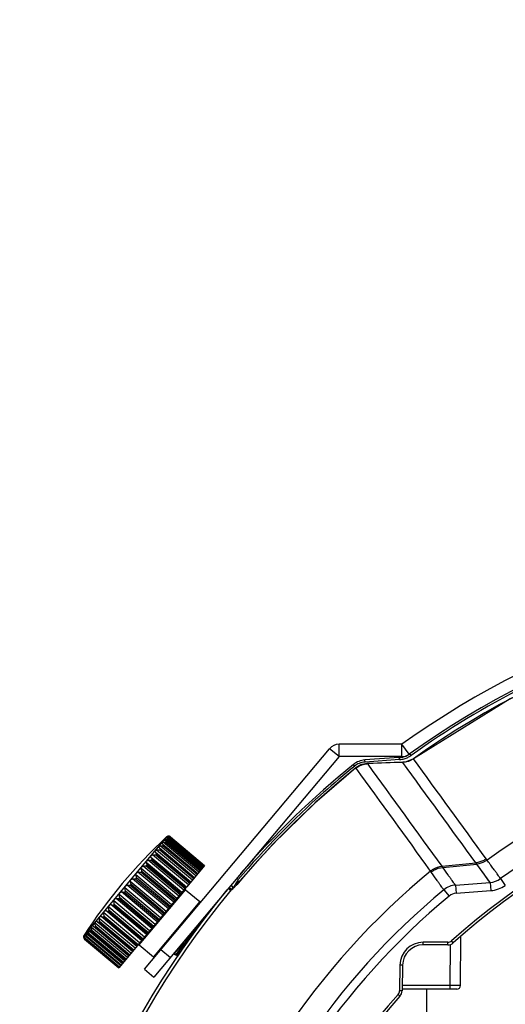
# Model space of a CAD drawing. Units: inches. Extents: x 0 to 64, y 0 to 40.
# Drawn here: x 46.9 to 48.8, y 22.1 to 25.9 of the extents above; entities that cross this region are included whole.
import ezdxf

# ---------------------------------------------------------------- set-up
doc = ezdxf.new("R2010")
doc.units = ezdxf.units.IN
doc.header["$MEASUREMENT"] = 0
doc.layers.add('1', color=7, linetype='Continuous')
doc.styles.get("Standard").update_dxf_attribs({"font": 'arial.ttf'})
doc.dimstyles.get("Standard").update_dxf_attribs({"dimtxt": 0.18, "dimasz": 0.18, "dimexe": 0.18, "dimexo": 0.0625, "dimgap": 0.09, "dimtad": 0, "dimtih": 1, "dimtoh": 1, "dimdec": 4, "dimzin": 0, "dimdsep": 46, "dimtxsty": 'Standard', "dimcen": 0.09, "dimadec": 0, "dimazin": 0, "dimtfac": 1, "dimtdec": 4, "dimtofl": 0, "dimtmove": 0, "dimatfit": 3, "dimfxl": 1, "dimtolj": 1, "dimtzin": 0, "dimarcsym": 0})

# ---------------------------------------------------------------- blocks, each defined once
blk = doc.blocks.new('*D245')
at = {"layer": '1', "color": 0, "lineweight": -2, "transparency": 16777216}
for p, q in [((50.3524, 20.0595), (50.3524, 20.8095)), ((49.9774, 20.4345), (50.7274, 20.4345)), ((49.0175, 17.7029), (48.6401, 16.9304)), ((48.6401, 16.9304), (48.2651, 16.9304))]:
    blk.add_line(p, q, dxfattribs=at)
at = {"layer": '1', "color": 0, "transparency": 16777216}
blk.add_solid([(48.9614, 17.7303), (49.0737, 17.6754), (49.1822, 18.0398)], dxfattribs=at)
at = {"layer": 'Defpoints', "color": 0, "transparency": 16777216}
for p in [(51.5226, 22.8292), (49.1822, 18.0398)]:
    blk.add_point(p, dxfattribs=at)
at = {"layer": '1', "color": 0, "transparency": 16777216, "insert": (46.0627, 16.9304), "char_height": 0.375, "attachment_point": 5}
blk.add_mtext('\\A1;∅5.3in. [∅135mm]', dxfattribs=at)
blk = doc.blocks.new('*D250')
at = {"layer": '1', "color": 0, "lineweight": -2, "transparency": 16777216}
for p, q in [((45.4315, 20.8135), (45.4315, 26.9307)), ((55.2733, 20.8135), (55.2733, 26.9307)), ((45.8065, 26.5557), (48.5578, 26.5557)), ((54.8983, 26.5557), (52.147, 26.5557))]:
    blk.add_line(p, q, dxfattribs=at)
at = {"layer": '1', "color": 0, "transparency": 16777216}
for points in [[(45.8065, 26.6182), (45.8065, 26.4932), (45.4315, 26.5557)], [(54.8983, 26.6182), (54.8983, 26.4932), (55.2733, 26.5557)]]:
    blk.add_solid(points, dxfattribs=at)
at = {"layer": 'Defpoints', "color": 0, "transparency": 16777216}
for p in [(55.2733, 26.5557), (45.4315, 20.4385), (55.2733, 20.4385)]:
    blk.add_point(p, dxfattribs=at)
at = {"layer": '1', "color": 0, "transparency": 16777216, "insert": (50.3524, 26.5557), "char_height": 0.375, "attachment_point": 5}
blk.add_mtext('\\A1;9.8in. [250mm]', dxfattribs=at)

msp = doc.modelspace()

# ---------------------------------------------------------------- linework, layer by layer
at = {"layer": '1', "linetype": 'Continuous'}
for p, q in [((47.4225, 22.2821), (48.131, 23.1266)), ((48.1672, 23.0963), (48.131, 23.1266)), ((48.1672, 23.0963), (48.1672, 23.1435)), ((48.4079, 23.1435), (48.1672, 23.1435)), ((48.4079, 23.0963), (48.4079, 23.1435)), ((48.4354, 23.1051), (48.4079, 23.1435)), ((48.1672, 23.0963), (47.4587, 22.2518)), ((48.4079, 23.0963), (48.1672, 23.0963)), ((48.3977, 23.0925), (48.2662, 23.0835)), ((48.3983, 23.0846), (48.2668, 23.0756)), ((48.2765, 23.0701), (48.273, 23.0699)), ((48.2765, 23.0701), (48.2765, 23.0698)), ((48.282, 23.0699), (48.2765, 23.0698)), ((48.2781, 23.0675), (48.2765, 23.0698)), ((48.2781, 23.0675), (48.2765, 23.0698)), ((48.282, 23.0699), (48.282, 23.0703)), ((48.4108, 23.0743), (48.4109, 23.0747)), ((48.4428, 23.1006), (48.4381, 23.1071)), ((48.4521, 23.088), (48.4518, 23.0884)), ((48.2271, 23.0599), (48.222, 23.0661)), ((48.2316, 23.0535), (48.2319, 23.0531)), ((47.5077, 22.7886), (47.2119, 22.436)), ((47.6312, 22.6534), (47.4943, 22.7682)), ((47.6401, 22.664), (47.5032, 22.7788)), ((47.5045, 22.773), (47.6377, 22.6612)), ((47.5072, 22.7697), (47.5055, 22.7677)), ((47.5072, 22.7697), (47.6372, 22.6606)), ((47.6463, 22.6714), (47.5095, 22.7863)), ((47.5099, 22.7902), (47.5097, 22.7901)), ((47.5149, 22.7889), (47.5131, 22.7905)), ((47.5152, 22.7792), (47.5132, 22.7815)), ((47.5132, 22.7815), (47.6455, 22.6704)), ((47.5152, 22.7792), (47.514, 22.7778)), ((47.514, 22.7778), (47.644, 22.6687)), ((47.5152, 22.7792), (47.6452, 22.6701)), ((47.5205, 22.7856), (47.5193, 22.7868)), ((47.5193, 22.7868), (47.6507, 22.6766)), ((47.5205, 22.7856), (47.5198, 22.7847)), ((47.5198, 22.7847), (47.6498, 22.6756)), ((47.5205, 22.7856), (47.6506, 22.6765)), ((47.5227, 22.789), (47.6531, 22.6796)), ((47.5231, 22.7887), (47.5227, 22.789)), ((47.5231, 22.7887), (47.5228, 22.7884)), ((47.5228, 22.7884), (47.6529, 22.6793)), ((47.5231, 22.7887), (47.6531, 22.6795)), ((47.4648, 22.7305), (47.4634, 22.7314)), ((47.4648, 22.7305), (47.6004, 22.6167)), ((47.6064, 22.6238), (47.4695, 22.7386)), ((47.4801, 22.7473), (47.615, 22.6341)), ((47.4837, 22.7418), (47.4813, 22.7388)), ((47.4813, 22.7388), (47.6113, 22.6297)), ((47.6199, 22.6399), (47.4831, 22.7548)), ((47.4837, 22.7418), (47.6138, 22.6326)), ((47.4934, 22.7615), (47.6275, 22.649)), ((47.4966, 22.7571), (47.4946, 22.7547)), ((47.4946, 22.7547), (47.6246, 22.6456)), ((47.4966, 22.7571), (47.6267, 22.648)), ((47.5055, 22.7677), (47.6356, 22.6586)), ((47.5736, 22.5847), (47.4367, 22.6995)), ((47.4471, 22.712), (47.4467, 22.7123)), ((47.4477, 22.7116), (47.4471, 22.712)), ((47.4477, 22.7116), (47.584, 22.5972)), ((47.4518, 22.7037), (47.4487, 22.7)), ((47.4487, 22.7), (47.5787, 22.5909)), ((47.4518, 22.7037), (47.5818, 22.5945)), ((47.5908, 22.6053), (47.454, 22.7201)), ((47.4687, 22.7238), (47.4659, 22.7205)), ((47.4659, 22.7205), (47.5959, 22.6114)), ((47.4687, 22.7238), (47.5987, 22.6147)), ((48.7335, 22.7002), (48.7301, 22.7049)), ((47.5468, 22.5529), (47.41, 22.6677)), ((47.4135, 22.658), (47.41, 22.6538)), ((47.4135, 22.658), (47.5435, 22.5489)), ((47.5548, 22.5624), (47.418, 22.6772)), ((47.5661, 22.5758), (47.4292, 22.6906)), ((47.4333, 22.6816), (47.4299, 22.6776)), ((47.4299, 22.6776), (47.56, 22.5685)), ((47.4333, 22.6816), (47.5633, 22.5725)), ((47.6531, 22.6796), (47.5845, 22.5978)), ((48.5203, 22.6543), (48.5175, 22.6583)), ((48.5612, 22.6766), (48.6904, 22.6898)), ((48.5642, 22.6723), (48.6938, 22.6851)), ((48.7451, 22.6146), (48.6938, 22.6851)), ((47.5057, 22.5039), (47.3689, 22.6187)), ((47.5143, 22.5141), (47.3774, 22.6289)), ((47.3928, 22.6333), (47.3891, 22.629)), ((47.3891, 22.629), (47.5192, 22.5199)), ((47.5266, 22.5287), (47.3898, 22.6436)), ((47.3928, 22.6333), (47.5228, 22.5242)), ((47.535, 22.5387), (47.3981, 22.6535)), ((47.41, 22.6538), (47.54, 22.5447)), ((47.7817, 22.6257), (47.7763, 22.6303)), ((47.779, 22.6212), (47.7765, 22.6172)), ((47.7817, 22.6257), (47.779, 22.6212)), ((47.7816, 22.6133), (47.7817, 22.6257)), ((48.7849, 22.6291), (48.8032, 22.6034)), ((47.584, 22.5972), (47.3247, 22.288)), ((47.3499, 22.5823), (47.3462, 22.5779)), ((47.4846, 22.4786), (47.3477, 22.5935)), ((47.3499, 22.5823), (47.48, 22.4732)), ((47.4932, 22.4889), (47.3564, 22.6038)), ((47.3715, 22.6079), (47.3677, 22.6035)), ((47.3677, 22.6035), (47.4978, 22.4944)), ((47.3715, 22.6079), (47.5015, 22.4988)), ((47.4033, 22.3757), (47.5805, 22.5868)), ((47.5805, 22.5868), (47.6348, 22.5413)), ((47.748, 22.5972), (47.7481, 22.589)), ((47.748, 22.5966), (47.7481, 22.5888)), ((47.7481, 22.589), (47.7481, 22.5884)), ((47.7481, 22.5884), (47.7481, 22.5878)), ((47.7568, 22.5888), (47.7547, 22.5866)), ((47.7599, 22.5909), (47.7568, 22.5889)), ((47.7568, 22.5889), (47.7568, 22.5888)), ((47.7619, 22.593), (47.7619, 22.5926)), ((47.7628, 22.5943), (47.762, 22.5931)), ((47.7665, 22.6006), (47.7628, 22.5943)), ((47.7753, 22.6063), (47.7757, 22.606)), ((48.5686, 22.5867), (48.5685, 22.5867)), ((48.5686, 22.5867), (48.5887, 22.5624)), ((48.6129, 22.6045), (48.7452, 22.6146)), ((48.6129, 22.6045), (48.6153, 22.5731)), ((48.6153, 22.5731), (48.7475, 22.5832)), ((48.7452, 22.6146), (48.7475, 22.5832)), ((47.4428, 22.4289), (47.306, 22.5437)), ((47.4512, 22.4388), (47.3143, 22.5537)), ((47.3286, 22.5568), (47.3249, 22.5525)), ((47.3249, 22.5525), (47.455, 22.4434)), ((47.4635, 22.4535), (47.3266, 22.5683)), ((47.3286, 22.5568), (47.4586, 22.4477)), ((47.4721, 22.4637), (47.3352, 22.5785)), ((47.3462, 22.5779), (47.4763, 22.4688)), ((47.4117, 22.3918), (47.2749, 22.5066)), ((47.2878, 22.5082), (47.2844, 22.5042)), ((47.423, 22.4052), (47.2861, 22.5201)), ((47.2878, 22.5082), (47.4178, 22.3991)), ((47.431, 22.4147), (47.2941, 22.5296)), ((47.3077, 22.532), (47.3042, 22.5278)), ((47.3042, 22.5278), (47.4343, 22.4187)), ((47.3077, 22.532), (47.4378, 22.4229)), ((47.6348, 22.5413), (47.4576, 22.3302)), ((47.2399, 22.4667), (47.2407, 22.4659)), ((47.387, 22.3623), (47.2501, 22.4771)), ((47.2565, 22.4857), (47.2569, 22.4853)), ((47.2569, 22.4853), (47.2574, 22.4848)), ((47.2574, 22.4848), (47.3938, 22.3704)), ((47.269, 22.4858), (47.2659, 22.4822)), ((47.2659, 22.4822), (47.396, 22.373)), ((47.4042, 22.3829), (47.2674, 22.4977)), ((47.269, 22.4858), (47.3991, 22.3767)), ((47.2844, 22.5042), (47.4145, 22.3951)), ((47.2119, 22.436), (47.192, 22.4123)), ((47.3466, 22.3142), (47.2097, 22.429)), ((47.2162, 22.4311), (47.3503, 22.3186)), ((47.3579, 22.3276), (47.221, 22.4425)), ((47.2231, 22.4311), (47.2211, 22.4287)), ((47.2231, 22.4311), (47.3532, 22.322)), ((47.2279, 22.4467), (47.3628, 22.3335)), ((47.2364, 22.447), (47.234, 22.4441)), ((47.234, 22.4441), (47.364, 22.3349)), ((47.3714, 22.3438), (47.2346, 22.4586)), ((47.2364, 22.447), (47.3665, 22.3379)), ((47.2407, 22.4659), (47.2417, 22.4647)), ((47.2417, 22.4647), (47.3774, 22.3509)), ((47.2518, 22.4653), (47.249, 22.462)), ((47.249, 22.462), (47.3791, 22.3529)), ((47.2518, 22.4653), (47.3819, 22.3562)), ((47.636, 22.4631), (47.6383, 22.4612)), ((47.6383, 22.461), (47.6383, 22.4612)), ((47.1909, 22.4101), (47.1908, 22.4099)), ((47.1909, 22.4101), (47.1908, 22.4099)), ((47.1929, 22.4051), (47.191, 22.4067)), ((47.1942, 22.3975), (47.1946, 22.3972)), ((47.1942, 22.3975), (47.3246, 22.288)), ((47.3315, 22.2961), (47.1946, 22.411)), ((47.1948, 22.3974), (47.1946, 22.3972)), ((47.1946, 22.3972), (47.3247, 22.288)), ((47.1948, 22.3974), (47.3249, 22.2883)), ((47.1957, 22.4012), (47.3271, 22.291)), ((47.1957, 22.4012), (47.1972, 22.4002)), ((47.1979, 22.4011), (47.1972, 22.4002)), ((47.1972, 22.4002), (47.3272, 22.2911)), ((47.1979, 22.4011), (47.3279, 22.292)), ((47.2, 22.4082), (47.3323, 22.2972)), ((47.2, 22.4082), (47.2025, 22.4066)), ((47.3377, 22.3036), (47.2009, 22.4184)), ((47.2037, 22.408), (47.2025, 22.4066)), ((47.2025, 22.4066), (47.3326, 22.2975)), ((47.2037, 22.408), (47.3337, 22.2989)), ((47.2068, 22.4182), (47.3401, 22.3064)), ((47.2122, 22.4181), (47.2105, 22.4161)), ((47.2105, 22.4161), (47.3406, 22.307)), ((47.2122, 22.4181), (47.3422, 22.309)), ((47.2211, 22.4287), (47.3511, 22.3196)), ((48.6317, 22.2198), (48.6333, 22.406)), ((47.4033, 22.3757), (47.4576, 22.3302)), ((47.4858, 22.3575), (47.522, 22.3272)), ((48.4888, 22.3755), (48.4888, 22.3853)), ((48.5832, 22.3853), (48.4888, 22.3853)), ((48.5832, 22.3755), (48.4888, 22.3755)), ((48.5832, 22.3755), (48.5832, 22.3853)), ((48.5926, 22.2198), (48.594, 22.3776)), ((48.6043, 22.3835), (48.5977, 22.3908)), ((47.5399, 22.3486), (47.537, 22.3409)), ((47.537, 22.3409), (47.537, 22.3406)), ((47.537, 22.3406), (47.5416, 22.3368)), ((47.5419, 22.3368), (47.5416, 22.3368)), ((47.5419, 22.3368), (47.5473, 22.34)), ((47.549, 22.341), (47.5461, 22.3333)), ((47.5461, 22.3333), (47.5461, 22.3331)), ((47.5473, 22.34), (47.549, 22.341)), ((47.5491, 22.3414), (47.549, 22.341)), ((47.3247, 22.288), (47.3246, 22.288)), ((47.4225, 22.2821), (47.4587, 22.2518)), ((48.4003, 22.2983), (48.3985, 22.1999)), ((48.4101, 22.2981), (48.4003, 22.2983)), ((48.4101, 22.2981), (48.4084, 22.1997)), ((48.6179, 22.2062), (48.4084, 22.2062)), ((48.5926, 22.2198), (48.4087, 22.2198)), ((48.5926, 22.2198), (48.4087, 22.2198)), ((48.502, 22.2062), (48.502, 18.6629)), ((48.4004, 22.1793), (48.393, 22.1858)), ((48.4084, 22.1997), (48.3985, 22.1999))]:
    msp.add_line(p, q, dxfattribs=at)
for points in [[(52.253, 23.0884), (51.884, 23.3171), (51.4684, 23.502), (51.0312, 23.6274), (50.5807, 23.6907), (50.1258, 23.6909), (49.6753, 23.6278), (49.238, 23.5026), (48.8223, 23.318), (48.4518, 23.0884)], [(48.273, 23.0699), (48.2512, 23.0649), (48.2316, 23.0535)], [(48.4109, 23.0747), (48.3177, 23.0715), (48.2765, 23.0701)], [(48.4518, 23.0884), (48.4463, 23.0849), (48.4204, 23.0756), (48.4109, 23.0747)], [(48.2316, 23.0535), (48.0745, 22.9181), (47.9127, 22.7595), (47.7753, 22.6063)], [(48.7451, 22.6146), (48.7392, 22.6226), (48.722, 22.6462), (48.6938, 22.6851)], [(47.7568, 22.5888), (47.7563, 22.5886), (47.7557, 22.5884)], [(47.7753, 22.6063), (47.7723, 22.6028), (47.7679, 22.5981), (47.7637, 22.5941), (47.7599, 22.5909)]]:
    msp.add_lwpolyline(points, dxfattribs=at)
for centre, radius, start, end in [((50.3524, 20.4345), 3.3346, 54.3344, 125.6705), ((50.3524, 20.4345), 3.2874, 54.3344, 125.6705), ((50.3524, 20.4345), 3.2637, 54.3918, 125.6092), ((50.3524, 20.4345), 2.7846, 54.4534, 125.5466), ((48.1672, 23.0963), 0.0472, 90.0025, 140.0025), ((48.2716, 23.0049), 0.0787, 93.9351, 128.9909), ((48.2718, 23.0046), 0.0712, 112.9468, 128.9527), ((48.2717, 23.0048), 0.0709, 103.8306, 112.9021), ((48.2717, 23.0047), 0.071, 93.9488, 103.8148), ((48.3923, 23.1711), 0.0787, 273.9351, 293.9934), ((47.4568, 23.02), 0.9437, 3.9226, 4.1639), ((48.3923, 23.1712), 0.0868, 273.9449, 281.1704), ((48.4079, 23.1435), 0.0472, 270.0025, 305.6705), ((48.3923, 23.171), 0.0866, 281.1695, 283.4753), ((48.3923, 23.1711), 0.0867, 283.4863, 293.9869), ((48.3922, 23.1712), 0.0868, 294.0064, 302.8887), ((48.3926, 23.1706), 0.0861, 302.8928, 305.6225), ((50.3524, 20.4345), 2.6969, 98.7769, 125.5364), ((50.3524, 20.4345), 3.3696, 128.9999, 139.8782), ((50.3524, 20.4345), 3.3858, 128.9909, 139.1674), ((48.2787, 22.9953), 0.0743, 124.0505, 129.0023), ((48.2157, 23.039), 0.0215, 35.8374, 40.8768), ((48.2855, 22.9861), 0.0839, 117.6863, 128.6316), ((48.2789, 22.995), 0.0747, 116.0179, 124.055), ((48.2785, 22.9959), 0.0737, 112.2145, 116.011), ((48.2859, 22.985), 0.0851, 106.8284, 117.5804), ((48.2794, 22.9935), 0.0763, 107.7668, 112.1786), ((50.3524, 20.4345), 2.628, 48.11, 131.89), ((50.3524, 20.4345), 2.6181, 48.11, 131.89), ((48.8461, 21.3451), 1.9685, 132.8363, 147.1687), ((47.5157, 22.7799), 0.0118, 120.5313, 132.8363), ((47.5164, 22.7785), 0.0133, 118.9984, 119.1408), ((47.516, 22.7791), 0.0126, 118.4507, 119.1201), ((47.5154, 22.7803), 0.0113, 118.3782, 119.0022), ((47.5155, 22.7801), 0.0115, 114.8667, 118.3582), ((47.5155, 22.7801), 0.0115, 114.0853, 114.8622), ((47.5155, 22.78), 0.0116, 108.3183, 114.086), ((47.5156, 22.7798), 0.0118, 106.6497, 108.3222), ((47.5156, 22.7799), 0.0117, 104.2342, 106.6527), ((47.5156, 22.7797), 0.0119, 98.3461, 104.2206), ((47.5155, 22.7804), 0.0113, 86.6648, 98.3491), ((47.5155, 22.7805), 0.0112, 81.5085, 86.6635), ((47.5155, 22.7805), 0.0111, 74.334, 81.4941), ((47.5155, 22.7805), 0.0111, 64.8753, 74.3406), ((47.5155, 22.7805), 0.0112, 61.3006, 64.8696), ((47.5155, 22.7804), 0.0113, 54.8155, 61.2975), ((47.5154, 22.7803), 0.0114, 49.9957, 54.8098), ((50.3524, 20.4345), 2.883, 129.5266, 163.2572), ((48.2182, 22.431), 0.4219, 34.8975, 35.6079), ((46.6729, 21.2215), 2.4953, 35.915, 36.0463), ((48.7392, 22.6931), 0.0787, 274.3602, 305.5364), ((50.3524, 20.4345), 3.3858, 140.5448, 178.8306), ((50.3524, 20.4345), 3.3733, 140.3598, 178.8265), ((47.583, 22.5898), 0.00394, 140.0025, 230.0025), ((50.3524, 20.4345), 2.7953, 129.6532, 162.774), ((47.7541, 22.593), 0.00787, 359.4414, 122.4637), ((47.6921, 22.671), 0.1056, 312.6714, 315.4835), ((51.1749, 20.5555), 3.9749, 148.7565, 149.0363), ((47.6664, 22.6964), 0.1418, 315.4555, 317.8244), ((47.6411, 22.7194), 0.176, 317.8051, 319.8826), ((48.6188, 22.5261), 0.0787, 94.3426, 129.6608), ((48.6189, 22.526), 0.0787, 94.3602, 129.6532), ((48.7392, 22.6931), 0.1102, 274.3602, 305.5364), ((50.3524, 20.4345), 2.7638, 129.6532, 162.774), ((48.6189, 22.526), 0.0472, 94.3602, 129.6532), ((47.6322, 22.5383), 0.00394, 320.0025, 50.0025), ((47.2022, 22.4061), 0.012, 173.4295, 181.6123), ((47.2015, 22.4061), 0.0113, 181.6661, 184.4398), ((47.2015, 22.4061), 0.0113, 184.4384, 193.3322), ((47.2018, 22.4061), 0.0116, 168.4108, 171.6681), ((47.2017, 22.4061), 0.0115, 171.6763, 173.4177), ((47.2019, 22.4061), 0.0117, 165.1838, 168.4077), ((47.2013, 22.406), 0.0111, 193.3343, 205.6678), ((47.2014, 22.4062), 0.0112, 161.6627, 165.1901), ((47.2029, 22.4058), 0.0127, 160.9082, 161.716), ((47.2019, 22.4059), 0.0118, 147.1687, 159.4737), ((47.2023, 22.4067), 0.0113, 166.9875, 179.6941), ((47.4008, 22.3727), 0.00394, 50.0025, 140.0025), ((48.4888, 22.2967), 0.0886, 90, 179), ((48.4888, 22.2967), 0.0787, 90, 179), ((48.5832, 22.407), 0.0217, 270, 311.89), ((48.5832, 22.407), 0.0315, 270, 311.89), ((47.4602, 22.3332), 0.00394, 230.0025, 320.0025), ((48.6179, 22.2199), 0.0138, 270.0001, 359.5), ((50.3524, 20.4345), 2.628, 138.2093, 178.4977), ((50.3524, 20.4345), 2.6181, 138.2093, 179.008), ((48.3769, 22.2002), 0.0217, 318.2093, 359), ((48.3769, 22.2002), 0.0315, 318.2093, 359)]:
    msp.add_arc(centre, radius, start, end, dxfattribs=at)
for points, knots in [([(52.262, 23.1006), (52.1241, 23.1994), (51.8323, 23.3759), (51.3593, 23.5694), (50.862, 23.6875), (50.3524, 23.7272), (49.8428, 23.6875), (49.3455, 23.5694), (48.8725, 23.3759), (48.5807, 23.1994), (48.4428, 23.1006)], [0, 0, 0, 0, 0.125003, 0.249999, 0.375, 0.5, 0.625, 0.750001, 0.874997, 1, 1, 1, 1]), ([(48.2663, 23.0824), (48.2663, 23.0827), (48.2661, 23.0829), (48.2663, 23.0835), (48.2662, 23.0835)], [0, 0, 0, 0, 0.743393, 1, 1, 1, 1]), ([(48.2668, 23.0756), (48.2667, 23.0762), (48.2666, 23.0785), (48.2664, 23.0808), (48.2663, 23.0824)], [0, 0, 0, 0, 0.297039, 1, 1, 1, 1]), ([(48.398, 23.0886), (48.398, 23.0891), (48.3979, 23.09), (48.3979, 23.0914), (48.3976, 23.092), (48.3978, 23.0925), (48.3977, 23.0925)], [0, 0, 0, 0, 0.413999, 0.731695, 0.931169, 1, 1, 1, 1]), ([(48.452, 23.088), (48.4461, 23.0837), (48.4328, 23.077), (48.4182, 23.0745), (48.4108, 23.0743)], [0, 0, 0, 0, 0.499977, 1, 1, 1, 1]), ([(48.2271, 23.0599), (48.1867, 23.0273), (48.0285, 22.893), (47.8826, 22.7441), (47.7817, 22.6257)], [0, 0, 0, 0, 0.25013, 1, 1, 1, 1]), ([(47.488, 22.7635), (47.488, 22.7636), (47.4879, 22.7637), (47.4879, 22.7638), (47.488, 22.7641), (47.4882, 22.7644), (47.4886, 22.7649), (47.4894, 22.7656), (47.4903, 22.7664), (47.4915, 22.7671), (47.4928, 22.7678), (47.4938, 22.7681), (47.4943, 22.7682)], [0, 0, 0, 0, 0.020063, 0.04012, 0.065288, 0.097995, 0.188177, 0.310048, 0.459027, 0.628667, 0.811525, 1, 1, 1, 1]), ([(47.4943, 22.7682), (47.4963, 22.7687), (47.5001, 22.769), (47.5039, 22.7683), (47.5055, 22.7677)], [0, 0, 0, 0, 0.526237, 1, 1, 1, 1]), ([(47.4974, 22.775), (47.4973, 22.7751), (47.4976, 22.7756), (47.498, 22.7761), (47.4987, 22.7767), (47.4996, 22.7773), (47.5006, 22.7779), (47.5019, 22.7784), (47.5027, 22.7787), (47.5032, 22.7788)], [0, 0, 0, 0, 0.079817, 0.168975, 0.29057, 0.440536, 0.613344, 0.802307, 1, 1, 1, 1]), ([(47.4999, 22.7749), (47.4996, 22.7749), (47.499, 22.7749), (47.4983, 22.7749), (47.4978, 22.7749), (47.4975, 22.7749), (47.4974, 22.775)], [0, 0, 0, 0, 0.375155, 0.672765, 0.880561, 1, 1, 1, 1]), ([(47.5045, 22.773), (47.5039, 22.7735), (47.5024, 22.7744), (47.5007, 22.7748), (47.4999, 22.7749)], [0, 0, 0, 0, 0.498192, 1, 1, 1, 1]), ([(47.5032, 22.7788), (47.5042, 22.779), (47.5078, 22.7795), (47.5116, 22.7789), (47.514, 22.7778)], [0, 0, 0, 0, 0.27319, 1, 1, 1, 1]), ([(47.5042, 22.7833), (47.5042, 22.7834), (47.5043, 22.7836), (47.5044, 22.7837), (47.5047, 22.784), (47.505, 22.7842), (47.5056, 22.7846), (47.506, 22.7849), (47.5064, 22.7851)], [0, 0, 0, 0, 0.073039, 0.153249, 0.26496, 0.407338, 0.578877, 1, 1, 1, 1]), ([(47.5072, 22.7836), (47.5068, 22.7836), (47.5061, 22.7835), (47.5053, 22.7834), (47.5048, 22.7833), (47.5045, 22.7833), (47.5043, 22.7833), (47.5042, 22.7833), (47.5042, 22.7833)], [0, 0, 0, 0, 0.394127, 0.701939, 0.817157, 0.904761, 0.964799, 1, 1, 1, 1]), ([(47.5072, 22.7697), (47.507, 22.77), (47.5062, 22.7712), (47.5053, 22.7723), (47.5045, 22.773)], [0, 0, 0, 0, 0.259353, 1, 1, 1, 1]), ([(47.5064, 22.7851), (47.5066, 22.7853), (47.5076, 22.7857), (47.5087, 22.7861), (47.5095, 22.7863)], [0, 0, 0, 0, 0.228728, 1, 1, 1, 1]), ([(47.5132, 22.7815), (47.5124, 22.7821), (47.5105, 22.7833), (47.5083, 22.7836), (47.5072, 22.7836)], [0, 0, 0, 0, 0.491893, 1, 1, 1, 1]), ([(47.5083, 22.7884), (47.5083, 22.7884), (47.5084, 22.7885), (47.5085, 22.7886), (47.5087, 22.7887), (47.5091, 22.789), (47.5099, 22.7895), (47.5106, 22.7898), (47.5111, 22.79)], [0, 0, 0, 0, 0.017871, 0.066291, 0.147523, 0.261002, 0.578298, 1, 1, 1, 1]), ([(47.5119, 22.7892), (47.5114, 22.7891), (47.5107, 22.789), (47.5099, 22.7888), (47.5094, 22.7887), (47.509, 22.7885), (47.5087, 22.7884), (47.5085, 22.7884), (47.5084, 22.7884), (47.5083, 22.7884)], [0, 0, 0, 0, 0.405, 0.575976, 0.720839, 0.836911, 0.922369, 0.976434, 1, 1, 1, 1]), ([(47.5095, 22.7863), (47.5113, 22.7866), (47.5149, 22.7867), (47.5184, 22.7856), (47.5198, 22.7847)], [0, 0, 0, 0, 0.529193, 1, 1, 1, 1]), ([(47.5111, 22.79), (47.5112, 22.79), (47.5119, 22.7903), (47.5125, 22.7904), (47.5131, 22.7905)], [0, 0, 0, 0, 0.236479, 1, 1, 1, 1]), ([(47.5193, 22.7868), (47.5183, 22.7877), (47.516, 22.789), (47.5133, 22.7893), (47.5119, 22.7892)], [0, 0, 0, 0, 0.485359, 1, 1, 1, 1]), ([(47.5131, 22.7905), (47.5148, 22.7908), (47.5183, 22.7908), (47.5215, 22.7893), (47.5228, 22.7884)], [0, 0, 0, 0, 0.52668, 1, 1, 1, 1]), ([(47.4624, 22.7319), (47.4623, 22.7321), (47.462, 22.7325), (47.4622, 22.7333), (47.4628, 22.7341), (47.4636, 22.7351), (47.4648, 22.7362), (47.4666, 22.7376), (47.4683, 22.7384), (47.4695, 22.7386)], [0, 0, 0, 0, 0.060655, 0.125732, 0.219373, 0.343503, 0.492407, 0.657618, 1, 1, 1, 1]), ([(47.4634, 22.7314), (47.4633, 22.7314), (47.463, 22.7316), (47.4626, 22.7317), (47.4624, 22.7319)], [0, 0, 0, 0, 0.289929, 1, 1, 1, 1]), ([(47.4687, 22.7238), (47.4682, 22.7252), (47.4672, 22.7276), (47.4657, 22.7298), (47.4648, 22.7305)], [0, 0, 0, 0, 0.537166, 1, 1, 1, 1]), ([(47.4695, 22.7386), (47.4715, 22.7391), (47.4755, 22.7395), (47.4794, 22.7392), (47.4813, 22.7388)], [0, 0, 0, 0, 0.515999, 1, 1, 1, 1]), ([(47.4763, 22.7491), (47.4763, 22.7491), (47.4761, 22.7493), (47.4761, 22.7495), (47.4761, 22.7498), (47.4763, 22.7502), (47.4768, 22.7509), (47.4776, 22.7517), (47.4787, 22.7526), (47.4799, 22.7535), (47.4814, 22.7543), (47.4825, 22.7547), (47.4831, 22.7548)], [0, 0, 0, 0, 0.026003, 0.050081, 0.077445, 0.111435, 0.203251, 0.326159, 0.475004, 0.642364, 0.819947, 1, 1, 1, 1]), ([(47.4778, 22.7485), (47.4775, 22.7486), (47.477, 22.7487), (47.4765, 22.7489), (47.4763, 22.7491)], [0, 0, 0, 0, 0.593056, 1, 1, 1, 1]), ([(47.4801, 22.7473), (47.4799, 22.7474), (47.4792, 22.748), (47.4784, 22.7484), (47.4778, 22.7485)], [0, 0, 0, 0, 0.257253, 1, 1, 1, 1]), ([(47.4837, 22.7418), (47.4833, 22.7428), (47.4823, 22.7448), (47.4809, 22.7466), (47.4801, 22.7473)], [0, 0, 0, 0, 0.527599, 1, 1, 1, 1]), ([(47.4831, 22.7548), (47.485, 22.7552), (47.4889, 22.7556), (47.4928, 22.7551), (47.4946, 22.7547)], [0, 0, 0, 0, 0.521804, 1, 1, 1, 1]), ([(47.49, 22.7631), (47.4896, 22.7632), (47.489, 22.7632), (47.4884, 22.7634), (47.4881, 22.7635), (47.488, 22.7635)], [0, 0, 0, 0, 0.634107, 0.850138, 1, 1, 1, 1]), ([(47.4934, 22.7615), (47.4929, 22.7619), (47.4919, 22.7626), (47.4907, 22.763), (47.49, 22.7631)], [0, 0, 0, 0, 0.503759, 1, 1, 1, 1]), ([(47.4966, 22.7571), (47.4964, 22.7576), (47.4956, 22.7592), (47.4944, 22.7606), (47.4934, 22.7615)], [0, 0, 0, 0, 0.265019, 1, 1, 1, 1]), ([(47.4292, 22.6906), (47.4289, 22.6909), (47.4286, 22.6913), (47.4284, 22.692), (47.4285, 22.6926), (47.4287, 22.6931), (47.4292, 22.694), (47.4301, 22.6952), (47.4314, 22.6966), (47.4329, 22.6979), (47.4347, 22.699), (47.436, 22.6994), (47.4367, 22.6995)], [0, 0, 0, 0, 0.084, 0.121701, 0.161734, 0.207342, 0.259959, 0.385771, 0.532977, 0.691016, 0.848953, 1, 1, 1, 1]), ([(47.4367, 22.6995), (47.4387, 22.6998), (47.4427, 22.7002), (47.4467, 22.7002), (47.4487, 22.7)], [0, 0, 0, 0, 0.50155, 1, 1, 1, 1]), ([(47.4461, 22.7135), (47.4461, 22.7138), (47.4464, 22.7144), (47.4472, 22.7156), (47.4487, 22.7172), (47.451, 22.7191), (47.453, 22.7199), (47.454, 22.7201)], [0, 0, 0, 0, 0.073618, 0.16841, 0.415633, 0.707261, 1, 1, 1, 1]), ([(47.4462, 22.713), (47.4461, 22.7131), (47.4461, 22.7133), (47.4461, 22.7135), (47.4461, 22.7135)], [0, 0, 0, 0, 0.739474, 1, 1, 1, 1]), ([(47.4467, 22.7123), (47.4466, 22.7123), (47.4464, 22.7125), (47.4462, 22.7128), (47.4462, 22.713)], [0, 0, 0, 0, 0.278185, 1, 1, 1, 1]), ([(47.4518, 22.7037), (47.4513, 22.7052), (47.4505, 22.7075), (47.4491, 22.7101), (47.4482, 22.7112), (47.4477, 22.7116)], [0, 0, 0, 0, 0.546139, 0.786717, 1, 1, 1, 1]), ([(47.454, 22.7201), (47.456, 22.7205), (47.46, 22.7209), (47.464, 22.7208), (47.4659, 22.7205)], [0, 0, 0, 0, 0.50916, 1, 1, 1, 1]), ([(48.7301, 22.7049), (48.7272, 22.7028), (48.7151, 22.6952), (48.701, 22.6908), (48.6904, 22.6898)], [0, 0, 0, 0, 0.252453, 1, 1, 1, 1]), ([(48.7335, 22.7002), (48.7306, 22.6981), (48.7185, 22.6905), (48.7044, 22.6862), (48.6938, 22.6851)], [0, 0, 0, 0, 0.252368, 1, 1, 1, 1]), ([(48.7849, 22.6291), (48.785, 22.6291), (48.7844, 22.6296), (48.7842, 22.6304), (48.783, 22.6319), (48.7817, 22.6338), (48.7799, 22.6364), (48.7767, 22.6409), (48.7716, 22.6479), (48.7644, 22.6579), (48.7555, 22.6701), (48.745, 22.6844), (48.7375, 22.6947), (48.7335, 22.7002)], [0, 0, 0, 0, 0.003972, 0.015826, 0.03556, 0.063166, 0.098631, 0.141945, 0.252027, 0.393191, 0.565197, 0.767637, 1, 1, 1, 1]), ([(47.41, 22.6677), (47.4097, 22.668), (47.4093, 22.6687), (47.4095, 22.6701), (47.4103, 22.6714), (47.4113, 22.6729), (47.4127, 22.6743), (47.4143, 22.6757), (47.416, 22.6767), (47.4173, 22.6771), (47.418, 22.6772)], [0, 0, 0, 0, 0.085993, 0.172897, 0.281241, 0.413055, 0.56061, 0.71333, 0.86126, 1, 1, 1, 1]), ([(47.4135, 22.658), (47.4131, 22.6599), (47.4124, 22.6625), (47.4112, 22.6658), (47.4104, 22.6671), (47.41, 22.6677)], [0, 0, 0, 0, 0.552137, 0.79446, 1, 1, 1, 1]), ([(47.418, 22.6772), (47.4199, 22.6774), (47.4239, 22.6777), (47.4279, 22.6777), (47.4299, 22.6776)], [0, 0, 0, 0, 0.493383, 1, 1, 1, 1]), ([(47.4333, 22.6816), (47.4328, 22.6834), (47.4321, 22.6859), (47.4306, 22.6889), (47.4297, 22.6902), (47.4292, 22.6906)], [0, 0, 0, 0, 0.554357, 0.79488, 1, 1, 1, 1]), ([(48.5175, 22.6583), (48.5207, 22.6608), (48.5337, 22.67), (48.5494, 22.6754), (48.5612, 22.6766)], [0, 0, 0, 0, 0.252843, 1, 1, 1, 1]), ([(48.5203, 22.6543), (48.5235, 22.6568), (48.5366, 22.6659), (48.5523, 22.6712), (48.5642, 22.6723)], [0, 0, 0, 0, 0.252429, 1, 1, 1, 1]), ([(48.6128, 22.6046), (48.6123, 22.6049), (48.6111, 22.6067), (48.6084, 22.6099), (48.6044, 22.6154), (48.599, 22.6229), (48.5922, 22.6324), (48.5804, 22.6491), (48.571, 22.6626), (48.5642, 22.6723)], [0, 0, 0, 0, 0.021775, 0.073271, 0.154506, 0.265349, 0.4056, 0.57504, 1, 1, 1, 1]), ([(47.3689, 22.6187), (47.3687, 22.6191), (47.3685, 22.6202), (47.369, 22.6217), (47.3699, 22.6233), (47.3711, 22.6249), (47.3725, 22.6264), (47.374, 22.6277), (47.3757, 22.6287), (47.3769, 22.6289), (47.3774, 22.6289)], [0, 0, 0, 0, 0.097905, 0.205143, 0.330645, 0.470627, 0.6158, 0.75594, 0.883604, 1, 1, 1, 1]), ([(47.3715, 22.6079), (47.3711, 22.6099), (47.3706, 22.6128), (47.3697, 22.6163), (47.3692, 22.618), (47.3689, 22.6187)], [0, 0, 0, 0, 0.54032, 0.786653, 1, 1, 1, 1]), ([(47.3774, 22.6289), (47.3793, 22.6289), (47.3832, 22.629), (47.3871, 22.629), (47.3891, 22.629)], [0, 0, 0, 0, 0.476169, 1, 1, 1, 1]), ([(47.3898, 22.6436), (47.3895, 22.644), (47.3893, 22.6448), (47.3896, 22.6463), (47.3904, 22.6478), (47.3916, 22.6493), (47.393, 22.6508), (47.3945, 22.6522), (47.3962, 22.6532), (47.3975, 22.6535), (47.3981, 22.6535)], [0, 0, 0, 0, 0.090897, 0.187999, 0.305388, 0.441763, 0.588501, 0.735143, 0.872897, 1, 1, 1, 1]), ([(47.3928, 22.6333), (47.3924, 22.6352), (47.3918, 22.638), (47.3907, 22.6414), (47.3901, 22.6429), (47.3898, 22.6436)], [0, 0, 0, 0, 0.547163, 0.791469, 1, 1, 1, 1]), ([(47.3981, 22.6535), (47.399, 22.6536), (47.403, 22.6538), (47.4069, 22.6539), (47.41, 22.6538)], [0, 0, 0, 0, 0.232888, 1, 1, 1, 1]), ([(48.5685, 22.5867), (48.5679, 22.5869), (48.5666, 22.5887), (48.5638, 22.5919), (48.5598, 22.5974), (48.5544, 22.6049), (48.5477, 22.6144), (48.5362, 22.631), (48.5269, 22.6446), (48.5203, 22.6543)], [0, 0, 0, 0, 0.022985, 0.075156, 0.156743, 0.267663, 0.407728, 0.576722, 1, 1, 1, 1]), ([(47.3477, 22.5935), (47.3476, 22.594), (47.3475, 22.5951), (47.3481, 22.5968), (47.349, 22.5985), (47.3503, 22.6001), (47.3517, 22.6016), (47.3531, 22.6028), (47.3547, 22.6037), (47.3558, 22.6038), (47.3564, 22.6038)], [0, 0, 0, 0, 0.106416, 0.223703, 0.356632, 0.49949, 0.642473, 0.77569, 0.893307, 1, 1, 1, 1]), ([(47.3499, 22.5823), (47.3496, 22.5843), (47.3491, 22.5872), (47.3483, 22.5909), (47.3479, 22.5927), (47.3477, 22.5935)], [0, 0, 0, 0, 0.532355, 0.780676, 1, 1, 1, 1]), ([(47.3564, 22.6038), (47.3572, 22.6037), (47.359, 22.6036), (47.3628, 22.6035), (47.3657, 22.6035), (47.3677, 22.6035)], [0, 0, 0, 0, 0.219323, 0.467644, 1, 1, 1, 1]), ([(47.7481, 22.5878), (47.7481, 22.5872), (47.7483, 22.5861), (47.75, 22.5851), (47.7522, 22.5855), (47.7538, 22.5861), (47.7547, 22.5866)], [0, 0, 0, 0, 0.200256, 0.381322, 0.635793, 1, 1, 1, 1]), ([(47.7547, 22.5866), (47.7555, 22.5869), (47.7587, 22.5889), (47.7616, 22.5913), (47.7637, 22.5933)], [0, 0, 0, 0, 0.21971, 1, 1, 1, 1]), ([(47.762, 22.5931), (47.762, 22.5931), (47.762, 22.5931), (47.7619, 22.5929), (47.7619, 22.593)], [0, 0, 0, 0, 0.755693, 1, 1, 1, 1]), ([(47.306, 22.5437), (47.3059, 22.5443), (47.306, 22.5456), (47.3067, 22.5475), (47.3078, 22.5492), (47.309, 22.5509), (47.3103, 22.5523), (47.3116, 22.5533), (47.313, 22.5539), (47.3139, 22.5538), (47.3143, 22.5537)], [0, 0, 0, 0, 0.126768, 0.264156, 0.410537, 0.557224, 0.693785, 0.811482, 0.908878, 1, 1, 1, 1]), ([(47.3077, 22.532), (47.3075, 22.533), (47.3068, 22.5369), (47.3063, 22.5408), (47.306, 22.5437)], [0, 0, 0, 0, 0.256764, 1, 1, 1, 1]), ([(47.3143, 22.5537), (47.315, 22.5534), (47.3166, 22.5531), (47.3202, 22.5526), (47.323, 22.5525), (47.3249, 22.5525)], [0, 0, 0, 0, 0.208529, 0.452836, 1, 1, 1, 1]), ([(47.3266, 22.5683), (47.3265, 22.5689), (47.3266, 22.5701), (47.3272, 22.5719), (47.3282, 22.5736), (47.3295, 22.5753), (47.3308, 22.5767), (47.3322, 22.5779), (47.3337, 22.5786), (47.3347, 22.5786), (47.3352, 22.5785)], [0, 0, 0, 0, 0.11609, 0.243401, 0.383266, 0.528351, 0.668488, 0.794289, 0.901845, 1, 1, 1, 1]), ([(47.3286, 22.5568), (47.3282, 22.5588), (47.3275, 22.5627), (47.327, 22.5665), (47.3266, 22.5683)], [0, 0, 0, 0, 0.52383, 1, 1, 1, 1]), ([(47.3352, 22.5785), (47.336, 22.5784), (47.3376, 22.5782), (47.3413, 22.5779), (47.3442, 22.5779), (47.3462, 22.5779)], [0, 0, 0, 0, 0.213346, 0.459679, 1, 1, 1, 1]), ([(47.2674, 22.4977), (47.2674, 22.4984), (47.2676, 22.4998), (47.2683, 22.5017), (47.2694, 22.5035), (47.2705, 22.505), (47.2715, 22.5061), (47.2723, 22.5067), (47.2728, 22.507), (47.2733, 22.5072), (47.2741, 22.5072), (47.2746, 22.5069), (47.2749, 22.5066)], [0, 0, 0, 0, 0.150656, 0.308217, 0.466031, 0.613258, 0.739327, 0.792103, 0.837862, 0.877994, 0.915818, 1, 1, 1, 1]), ([(47.2749, 22.5066), (47.2754, 22.5062), (47.2767, 22.5055), (47.2799, 22.5046), (47.2826, 22.5043), (47.2844, 22.5042)], [0, 0, 0, 0, 0.205119, 0.445641, 1, 1, 1, 1]), ([(47.2861, 22.5201), (47.2861, 22.5207), (47.2862, 22.522), (47.287, 22.5239), (47.288, 22.5257), (47.2892, 22.5273), (47.2904, 22.5286), (47.2916, 22.5296), (47.2929, 22.53), (47.2937, 22.5297), (47.2941, 22.5296)], [0, 0, 0, 0, 0.138375, 0.285928, 0.438405, 0.585946, 0.71798, 0.826637, 0.913806, 1, 1, 1, 1]), ([(47.2878, 22.5082), (47.2873, 22.5102), (47.2866, 22.5141), (47.2862, 22.5181), (47.2861, 22.5201)], [0, 0, 0, 0, 0.506616, 1, 1, 1, 1]), ([(47.2941, 22.5296), (47.2947, 22.5292), (47.2962, 22.5287), (47.2996, 22.5281), (47.3023, 22.5279), (47.3042, 22.5278)], [0, 0, 0, 0, 0.205539, 0.447862, 1, 1, 1, 1]), ([(47.2346, 22.4586), (47.2346, 22.4598), (47.2351, 22.4616), (47.2361, 22.4637), (47.237, 22.465), (47.2378, 22.466), (47.2386, 22.4667), (47.2393, 22.4671), (47.2398, 22.4669), (47.2399, 22.4667)], [0, 0, 0, 0, 0.341654, 0.50671, 0.655618, 0.77996, 0.873892, 0.939189, 1, 1, 1, 1]), ([(47.2501, 22.4771), (47.2501, 22.4783), (47.2507, 22.4807), (47.2522, 22.4831), (47.2535, 22.4847), (47.2544, 22.4856), (47.2552, 22.4861), (47.2558, 22.4861), (47.256, 22.486)], [0, 0, 0, 0, 0.314394, 0.620239, 0.750341, 0.855869, 0.935058, 1, 1, 1, 1]), ([(47.2518, 22.4653), (47.2512, 22.4672), (47.2503, 22.4711), (47.2501, 22.4751), (47.2501, 22.4771)], [0, 0, 0, 0, 0.490839, 1, 1, 1, 1]), ([(47.256, 22.486), (47.2561, 22.486), (47.2562, 22.4859), (47.2564, 22.4858), (47.2565, 22.4857)], [0, 0, 0, 0, 0.231875, 1, 1, 1, 1]), ([(47.2574, 22.4848), (47.2579, 22.4844), (47.2591, 22.4837), (47.2619, 22.4827), (47.2643, 22.4823), (47.2659, 22.4822)], [0, 0, 0, 0, 0.213281, 0.45386, 1, 1, 1, 1]), ([(47.269, 22.4858), (47.2685, 22.4878), (47.2677, 22.4917), (47.2674, 22.4957), (47.2674, 22.4977)], [0, 0, 0, 0, 0.498448, 1, 1, 1, 1]), ([(47.2122, 22.4181), (47.2113, 22.4196), (47.21, 22.4232), (47.2096, 22.427), (47.2097, 22.429)], [0, 0, 0, 0, 0.473762, 1, 1, 1, 1]), ([(47.2097, 22.429), (47.2098, 22.4295), (47.2099, 22.4306), (47.2103, 22.432), (47.2108, 22.4333), (47.2114, 22.4344), (47.212, 22.4352), (47.2124, 22.4357), (47.2127, 22.436), (47.2129, 22.4361), (47.2131, 22.4361), (47.2132, 22.4361), (47.2133, 22.436)], [0, 0, 0, 0, 0.188323, 0.371048, 0.54062, 0.689593, 0.811536, 0.901839, 0.934621, 0.959825, 0.979903, 1, 1, 1, 1]), ([(47.2133, 22.436), (47.2133, 22.436), (47.2135, 22.4358), (47.2137, 22.4351), (47.2139, 22.4346), (47.214, 22.4341)], [0, 0, 0, 0, 0.149866, 0.365808, 1, 1, 1, 1]), ([(47.214, 22.4341), (47.2142, 22.4336), (47.2148, 22.4324), (47.2157, 22.4315), (47.2162, 22.4311)], [0, 0, 0, 0, 0.49624, 1, 1, 1, 1]), ([(47.2162, 22.4311), (47.2165, 22.4308), (47.218, 22.4298), (47.2197, 22.4291), (47.2211, 22.4287)], [0, 0, 0, 0, 0.236778, 1, 1, 1, 1]), ([(47.2231, 22.4311), (47.2223, 22.4328), (47.2212, 22.4366), (47.2209, 22.4405), (47.221, 22.4425)], [0, 0, 0, 0, 0.478195, 1, 1, 1, 1]), ([(47.221, 22.4425), (47.221, 22.443), (47.2212, 22.4442), (47.2217, 22.4458), (47.2224, 22.4472), (47.2231, 22.4484), (47.2238, 22.4493), (47.2243, 22.4499), (47.2247, 22.4502), (47.225, 22.4503), (47.2252, 22.4502), (47.2254, 22.4501), (47.2254, 22.4501)], [0, 0, 0, 0, 0.179748, 0.356968, 0.524199, 0.673044, 0.796145, 0.888236, 0.922335, 0.949801, 0.973944, 1, 1, 1, 1]), ([(47.2254, 22.4501), (47.2256, 22.45), (47.2259, 22.4495), (47.2261, 22.449), (47.2263, 22.4487)], [0, 0, 0, 0, 0.407483, 1, 1, 1, 1]), ([(47.2263, 22.4487), (47.2264, 22.4485), (47.2268, 22.4478), (47.2274, 22.4471), (47.2279, 22.4467)], [0, 0, 0, 0, 0.245666, 1, 1, 1, 1]), ([(47.2279, 22.4467), (47.2287, 22.446), (47.2307, 22.4449), (47.2328, 22.4443), (47.234, 22.4441)], [0, 0, 0, 0, 0.472402, 1, 1, 1, 1]), ([(47.2364, 22.447), (47.2357, 22.4488), (47.2348, 22.4526), (47.2345, 22.4566), (47.2346, 22.4586)], [0, 0, 0, 0, 0.483999, 1, 1, 1, 1]), ([(47.2417, 22.4647), (47.2426, 22.4639), (47.2451, 22.4628), (47.2476, 22.4622), (47.249, 22.462)], [0, 0, 0, 0, 0.462833, 1, 1, 1, 1]), ([(47.5985, 22.4097), (47.6006, 22.4123), (47.6083, 22.422), (47.6161, 22.4317), (47.6216, 22.4388)], [0, 0, 0, 0, 0.271008, 1, 1, 1, 1]), ([(47.6216, 22.4388), (47.6239, 22.4416), (47.6271, 22.4457), (47.6311, 22.4508), (47.6334, 22.4539), (47.6353, 22.4565), (47.6368, 22.4585), (47.6377, 22.4598), (47.6381, 22.4606), (47.6383, 22.4609), (47.6383, 22.461)], [0, 0, 0, 0, 0.394398, 0.559102, 0.699877, 0.815329, 0.904309, 0.966005, 0.986457, 1, 1, 1, 1]), ([(47.1948, 22.3974), (47.1937, 22.3986), (47.1917, 22.4015), (47.191, 22.4049), (47.191, 22.4067)], [0, 0, 0, 0, 0.473319, 1, 1, 1, 1]), ([(47.1913, 22.4092), (47.1914, 22.4096), (47.1916, 22.4102), (47.1919, 22.411), (47.1921, 22.4114), (47.1922, 22.4116), (47.1922, 22.4117), (47.1923, 22.4117), (47.1923, 22.4117)], [0, 0, 0, 0, 0.424478, 0.74073, 0.853303, 0.933797, 0.981797, 1, 1, 1, 1]), ([(47.1913, 22.4012), (47.1915, 22.4008), (47.1922, 22.3995), (47.1933, 22.3982), (47.1942, 22.3975)], [0, 0, 0, 0, 0.25548, 1, 1, 1, 1]), ([(47.1923, 22.4117), (47.1923, 22.4117), (47.1923, 22.4116), (47.1923, 22.4114), (47.1923, 22.4111), (47.1922, 22.4107), (47.1922, 22.4101), (47.1921, 22.4093), (47.1921, 22.4086), (47.1921, 22.4081)], [0, 0, 0, 0, 0.023529, 0.077558, 0.162887, 0.278928, 0.423736, 0.594894, 1, 1, 1, 1]), ([(47.1921, 22.4081), (47.1922, 22.4067), (47.193, 22.4041), (47.1948, 22.4021), (47.1957, 22.4012)], [0, 0, 0, 0, 0.514639, 1, 1, 1, 1]), ([(47.1979, 22.4011), (47.1968, 22.4023), (47.1951, 22.4055), (47.1945, 22.4091), (47.1946, 22.411)], [0, 0, 0, 0, 0.470806, 1, 1, 1, 1]), ([(47.1946, 22.411), (47.1946, 22.4118), (47.1948, 22.413), (47.1952, 22.4144), (47.1956, 22.4152), (47.1959, 22.4159), (47.1961, 22.4163), (47.1963, 22.4165), (47.1964, 22.4166), (47.1965, 22.4167), (47.1966, 22.4167)], [0, 0, 0, 0, 0.394574, 0.567876, 0.716867, 0.836745, 0.924076, 0.954906, 0.97714, 1, 1, 1, 1]), ([(47.1966, 22.4167), (47.1966, 22.4166), (47.1966, 22.4166), (47.1967, 22.4164), (47.1967, 22.4161), (47.1967, 22.4156), (47.1967, 22.4147), (47.1968, 22.414), (47.1968, 22.4136)], [0, 0, 0, 0, 0.035166, 0.095116, 0.182692, 0.297871, 0.605987, 1, 1, 1, 1]), ([(47.1968, 22.4136), (47.197, 22.4126), (47.1977, 22.4105), (47.1992, 22.4089), (47.2, 22.4082)], [0, 0, 0, 0, 0.508105, 1, 1, 1, 1]), ([(47.2037, 22.408), (47.2032, 22.4087), (47.2014, 22.4119), (47.2007, 22.4156), (47.2009, 22.4184)], [0, 0, 0, 0, 0.230236, 1, 1, 1, 1]), ([(47.2009, 22.4184), (47.2009, 22.4189), (47.201, 22.4198), (47.2013, 22.4211), (47.2017, 22.4223), (47.2022, 22.4233), (47.2027, 22.424), (47.203, 22.4245), (47.2034, 22.4249), (47.2036, 22.4248)], [0, 0, 0, 0, 0.197521, 0.386116, 0.558825, 0.708841, 0.830565, 0.919942, 1, 1, 1, 1]), ([(47.2036, 22.4248), (47.2037, 22.4248), (47.2038, 22.4245), (47.2039, 22.424), (47.204, 22.4232), (47.2041, 22.4227), (47.2042, 22.4224)], [0, 0, 0, 0, 0.119385, 0.327041, 0.625213, 1, 1, 1, 1]), ([(47.2042, 22.4224), (47.2043, 22.4216), (47.205, 22.42), (47.2062, 22.4187), (47.2068, 22.4182)], [0, 0, 0, 0, 0.501806, 1, 1, 1, 1]), ([(47.2068, 22.4182), (47.2071, 22.418), (47.2082, 22.4171), (47.2095, 22.4165), (47.2105, 22.4161)], [0, 0, 0, 0, 0.242079, 1, 1, 1, 1]), ([(47.5835, 22.4005), (47.5775, 22.393), (47.5665, 22.3792), (47.5555, 22.3654), (47.5505, 22.359)], [0, 0, 0, 0, 0.541827, 1, 1, 1, 1]), ([(47.5552, 22.3552), (47.5618, 22.3636), (47.5762, 22.3817), (47.5907, 22.3999), (47.5985, 22.4097)], [0, 0, 0, 0, 0.460904, 1, 1, 1, 1]), ([(47.5998, 22.4067), (47.5926, 22.3976), (47.5793, 22.3809), (47.566, 22.3641), (47.5601, 22.3564)], [0, 0, 0, 0, 0.54298, 1, 1, 1, 1]), ([(47.5505, 22.359), (47.549, 22.3571), (47.5462, 22.3535), (47.5425, 22.3487), (47.5397, 22.345), (47.5382, 22.3429), (47.5377, 22.342)], [0, 0, 0, 0, 0.351061, 0.638554, 0.856389, 1, 1, 1, 1]), ([(47.5416, 22.3368), (47.5416, 22.3368), (47.5416, 22.337), (47.5418, 22.3372), (47.542, 22.3376), (47.5423, 22.3382), (47.5428, 22.3389), (47.5437, 22.3401), (47.545, 22.342), (47.547, 22.3446), (47.5493, 22.3477), (47.5521, 22.3513), (47.5541, 22.3538), (47.5552, 22.3552)], [0, 0, 0, 0, 0.005728, 0.018635, 0.03943, 0.06821, 0.104974, 0.149639, 0.262256, 0.405098, 0.576779, 0.775722, 1, 1, 1, 1]), ([(47.5601, 22.3564), (47.5586, 22.3545), (47.5565, 22.3518), (47.5539, 22.3483), (47.5524, 22.3463), (47.5511, 22.3445), (47.5501, 22.3432), (47.5495, 22.3422), (47.5492, 22.3416), (47.5491, 22.3414)], [0, 0, 0, 0, 0.391094, 0.553834, 0.693147, 0.808082, 0.897833, 0.961896, 1, 1, 1, 1]), ([(47.5377, 22.342), (47.5375, 22.3418), (47.5373, 22.3414), (47.5371, 22.341), (47.537, 22.3409)], [0, 0, 0, 0, 0.616551, 1, 1, 1, 1]), ([(47.5595, 22.3514), (47.5577, 22.3491), (47.5551, 22.3457), (47.5519, 22.3416), (47.55, 22.339), (47.5485, 22.337), (47.5473, 22.3353), (47.5466, 22.3342), (47.5462, 22.3335), (47.5461, 22.3333)], [0, 0, 0, 0, 0.39458, 0.55854, 0.698522, 0.813399, 0.902306, 0.964604, 1, 1, 1, 1]), ([(48.5925, 22.2062), (48.5926, 22.2062), (48.5924, 22.2067), (48.5926, 22.2073), (48.5925, 22.2086), (48.5926, 22.2103), (48.5926, 22.2123), (48.5926, 22.2155), (48.5926, 22.2181), (48.5926, 22.2198)], [0, 0, 0, 0, 0.019526, 0.076337, 0.168368, 0.292461, 0.44379, 0.617208, 1, 1, 1, 1]), ([(48.6317, 22.2198), (48.6317, 22.2198), (48.6313, 22.2199), (48.6309, 22.2198), (48.6299, 22.2198), (48.628, 22.2198), (48.6247, 22.2198), (48.6199, 22.2198), (48.6141, 22.2198), (48.6048, 22.2198), (48.5976, 22.2198), (48.5926, 22.2198)], [0, 0, 0, 0, 0.004815, 0.019175, 0.04295, 0.07592, 0.168115, 0.292277, 0.443704, 0.61662, 1, 1, 1, 1])]:
    msp.add_open_spline(points, degree=3, knots=knots, dxfattribs=at)
for points in [[(48.2612, 23.0664), (48.2666, 23.068), (48.2722, 23.0691), (48.2778, 23.0697)], [(48.2694, 23.0691), (48.2722, 23.0694), (48.275, 23.0696), (48.2778, 23.0697)], [(48.4108, 23.0743), (48.3679, 23.0728), (48.3249, 23.0714), (48.282, 23.0699)], [(48.6904, 22.6898), (48.5972, 22.8179), (48.504, 22.9461), (48.4108, 23.0743)], [(48.7301, 22.7049), (48.6375, 22.8326), (48.5447, 22.9603), (48.452, 23.088)], [(48.5175, 22.6583), (48.4228, 22.7894), (48.328, 22.9205), (48.2331, 23.0516)], [(48.2561, 23.0662), (48.2604, 23.0675), (48.2649, 23.0686), (48.2694, 23.0691)], [(48.5612, 22.6766), (48.4669, 22.8069), (48.3725, 22.9372), (48.2781, 23.0675)], [(47.7521, 22.59), (47.7506, 22.5897), (47.7492, 22.5889), (47.7481, 22.5878)], [(47.7575, 22.5894), (47.7559, 22.5902), (47.7539, 22.5904), (47.7521, 22.59)]]:
    msp.add_open_spline(points, degree=3, dxfattribs=at)

# ---------------------------------------------------------------- dimensions: what is measured, and where the dimension line sits
at = {"layer": '1'}
dim = msp.add_linear_dim(base=(55.2733, 26.5557), p1=(45.4315, 20.4385), p2=(55.2733, 20.4385), dimstyle='Standard', override={"dimtxt": 0.375, "dimasz": 0.375, "dimexe": 0.375, "dimexo": 0.375, "dimtih": 0, "dimtoh": 0, "dimdec": 1, "dimpost": 'in.', "dimcen": 0.375, "dimtdec": 1, "dimatfit": 0}, dxfattribs=at)
dim.commit()
dim.dimension.update_dxf_attribs({"geometry": '*D250', "text_midpoint": (50.3524, 26.5557)})
dim = msp.add_diameter_dim_2p(p1=(51.5226, 22.8292), p2=(49.1822, 18.0398), dimstyle='Standard', override={"dimtxt": 0.375, "dimasz": 0.375, "dimexe": 0.375, "dimexo": 0.375, "dimdec": 1, "dimpost": 'in.', "dimcen": 0.375, "dimtdec": 1, "dimatfit": 0}, dxfattribs=at)
dim.commit()
dim.dimension.update_dxf_attribs({"geometry": '*D245', "text_midpoint": (46.0627, 16.9304), "dimtype": 163})

doc.saveas('drawing.dxf')
